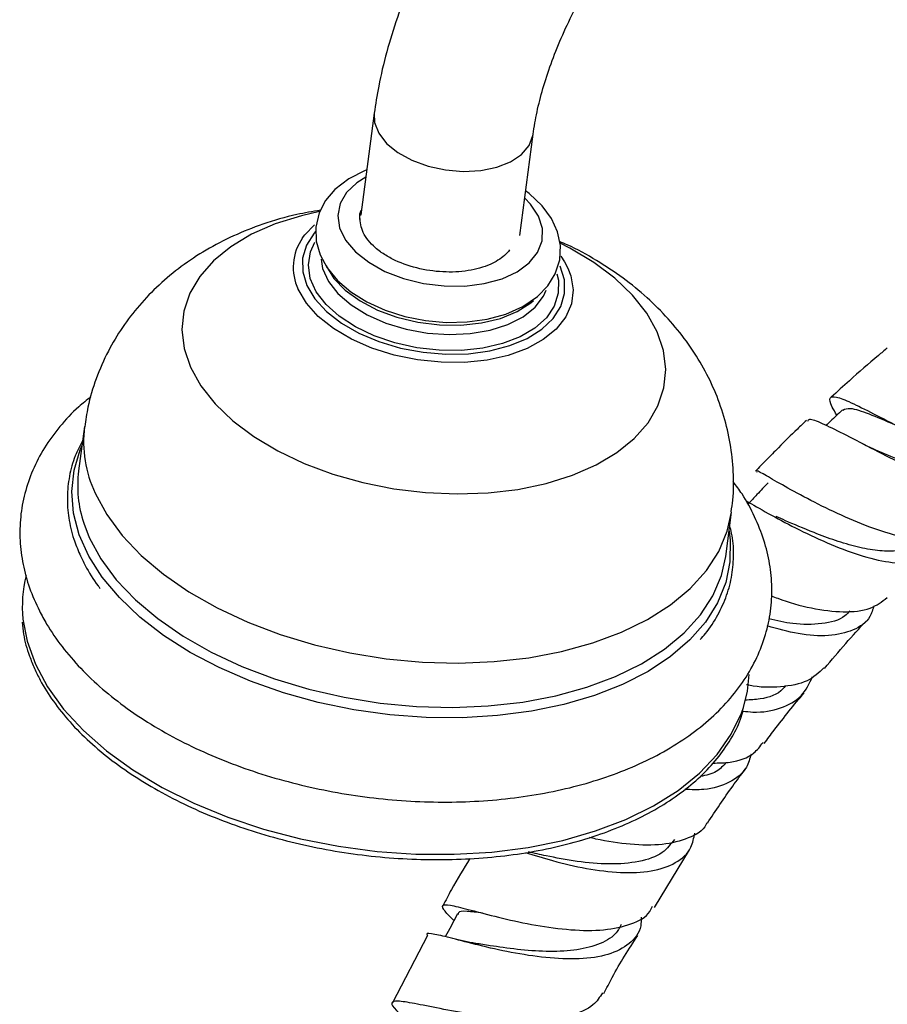
# Model space of a CAD drawing. Units: millimetres. Extents: x 5 to 995, y 5 to 995.
# Drawn here: x 126 to 164, y 849 to 892 of the extents above; entities that cross this region are included whole.
import ezdxf

# ---------------------------------------------------------------- set-up
doc = ezdxf.new("R2010")
doc.units = ezdxf.units.MM

msp = doc.modelspace()

# ---------------------------------------------------------------- linework, layer by layer
at = {"color": 7, "linetype": 'Continuous', "lineweight": 25}
for p, q in [((141.16, 888.332), (140.576, 883.906)), ((147.516, 882.99), (148.1, 887.416)), ((147.927, 884.83), (147.773, 884.941)), ((140.577, 883.87), (140.596, 884.1)), ((140.547, 883.678), (140.553, 883.741)), ((128.511, 874.65), (128.255, 872.713)), ((156.51, 868.983), (156.766, 870.92)), ((153.401, 853.651), (154.924, 856.166)), ((143.493, 852.435), (141.959, 849.485))]:
    msp.add_line(p, q, dxfattribs=at)
at = {"color": 8, "linetype": 'Continuous', "lineweight": 25, "flags": 128}
for points in [[(141.16, 888.331), (141.175, 887.924), (141.356, 887.46), (141.7, 887.017), (142.192, 886.618), (142.806, 886.281), (143.511, 886.024), (144.272, 885.86), (145.052, 885.797), (145.81, 885.838), (146.509, 885.981), (147.113, 886.219), (147.594, 886.54), (147.925, 886.928), (148.092, 887.363), (148.099, 887.412)], [(140.792, 885.544), (140.405, 885.299), (139.956, 884.874), (139.674, 884.39), (139.572, 883.867), (139.652, 883.328), (139.912, 882.793), (140.342, 882.285), (140.923, 881.825), (141.632, 881.431), (142.44, 881.12), (143.314, 880.904), (144.217, 880.792), (145.114, 880.789), (145.967, 880.895), (146.741, 881.105), (147.405, 881.411), (147.931, 881.801), (148.298, 882.258), (148.491, 882.764), (148.503, 883.298), (148.331, 883.838), (147.984, 884.362), (147.732, 884.628)], [(138.779, 884.042), (137.983, 883.861), (136.839, 883.502), (135.807, 883.048), (134.903, 882.509), (134.143, 881.893), (133.54, 881.21), (133.105, 880.473), (132.845, 879.694), (132.764, 878.886), (132.864, 878.063), (133.143, 877.24)], [(138.602, 883.17), (138.538, 883.096), (138.203, 882.569), (138.036, 882.001), (138.043, 881.41), (138.223, 880.813), (138.572, 880.23), (139.078, 879.676), (139.726, 879.171), (140.496, 878.728), (141.365, 878.361), (142.307, 878.081), (143.293, 877.897), (144.293, 877.815), (145.276, 877.836), (146.214, 877.961), (147.076, 878.186), (147.838, 878.502), (148.475, 878.902), (148.969, 879.373), (149.304, 879.901), (149.471, 880.469), (149.464, 881.06), (149.284, 881.656), (149.284, 881.656)], [(149.14, 881.329), (149.201, 881.052), (149.2, 880.473), (149.025, 879.918), (148.68, 879.406), (148.176, 878.952), (147.531, 878.572), (146.764, 878.277), (145.9, 878.078), (144.968, 877.98), (143.996, 877.987), (143.016, 878.098), (142.061, 878.309), (141.159, 878.615), (140.341, 879.005), (139.633, 879.467), (139.057, 879.986), (138.632, 880.544), (138.372, 881.125), (138.285, 881.709), (138.373, 882.279), (138.569, 882.711)], [(133.143, 877.24), (133.596, 876.429), (134.216, 875.646), (134.992, 874.903), (135.91, 874.214), (136.955, 873.59), (138.11, 873.041), (139.353, 872.577), (140.665, 872.207), (142.022, 871.936), (143.402, 871.769), (144.78, 871.709), (146.134, 871.757), (147.439, 871.911), (148.674, 872.171), (149.818, 872.53), (150.851, 872.983), (151.755, 873.523), (152.514, 874.139), (153.117, 874.821), (153.552, 875.558), (153.813, 876.338), (153.893, 877.146), (153.793, 877.968), (153.515, 878.792), (153.061, 879.602), (152.441, 880.386), (151.666, 881.128), (150.747, 881.818), (149.702, 882.442), (149.28, 882.658)], [(138.838, 881.968), (138.91, 881.554), (139.161, 880.994), (139.579, 880.457), (140.151, 879.963), (140.855, 879.529), (141.665, 879.172), (142.553, 878.904), (143.486, 878.734), (144.431, 878.67), (145.353, 878.712), (146.22, 878.861), (146.999, 879.11), (147.662, 879.45), (148.187, 879.869), (148.553, 880.352), (148.673, 880.616)], [(149.616, 881.572), (149.745, 881.235), (149.848, 880.617), (149.774, 880.012), (149.527, 879.439), (149.113, 878.913), (148.545, 878.45), (147.838, 878.063), (147.013, 877.763), (146.094, 877.559), (145.106, 877.457), (144.08, 877.46), (143.044, 877.567), (142.027, 877.775), (141.06, 878.079), (140.169, 878.47), (139.381, 878.936), (138.719, 879.465), (138.2, 880.04), (137.841, 880.646), (137.841, 880.646)], [(156.656, 870.089), (156.705, 869.686), (156.694, 868.751), (156.509, 867.837), (156.152, 866.956), (155.627, 866.118), (154.941, 865.334), (154.102, 864.612), (153.12, 863.962), (152.007, 863.392), (150.777, 862.908), (149.445, 862.517), (148.026, 862.223), (146.538, 862.029), (144.999, 861.939), (143.428, 861.952), (141.844, 862.07), (140.266, 862.29), (138.713, 862.61), (137.204, 863.026), (135.757, 863.533), (134.39, 864.125), (133.12, 864.794), (131.961, 865.533), (130.929, 866.332), (130.035, 867.182), (129.29, 868.073), (128.704, 868.993), (128.283, 869.932), (128.033, 870.878), (127.957, 871.82), (128.055, 872.745), (128.327, 873.644), (128.401, 873.819)], [(128.977, 871.744), (129.485, 870.811), (130.157, 869.902), (130.986, 869.03), (131.962, 868.205), (133.073, 867.437), (134.303, 866.737), (135.639, 866.113), (137.062, 865.573), (138.555, 865.123), (140.1, 864.77), (141.677, 864.517), (143.266, 864.369), (144.847, 864.326), (146.4, 864.39), (147.906, 864.56), (149.346, 864.832), (150.701, 865.205), (151.955, 865.673), (153.092, 866.231), (154.097, 866.871), (154.958, 867.585), (155.664, 868.365), (156.207, 869.2), (156.579, 870.081), (156.766, 870.921)], [(128.481, 870.432), (128.722, 869.807), (129.229, 868.874), (129.901, 867.965), (130.731, 867.093), (131.707, 866.268), (132.817, 865.5), (134.048, 864.8), (135.383, 864.176), (136.806, 863.636), (138.3, 863.186), (139.845, 862.833), (141.421, 862.58), (143.01, 862.432), (144.591, 862.389), (146.144, 862.453), (147.65, 862.623), (149.09, 862.895), (150.445, 863.268), (151.699, 863.736), (152.836, 864.294), (153.841, 864.934), (154.702, 865.648), (155.409, 866.428), (155.951, 867.263), (156.323, 868.144), (156.51, 868.983)], [(125.824, 866.244), (126.003, 865.284), (126.365, 864.278)], [(126.365, 864.278), (126.899, 863.285), (127.601, 862.316), (128.463, 861.383), (129.474, 860.496), (130.623, 859.665), (131.898, 858.899), (133.283, 858.208), (134.763, 857.598), (136.321, 857.078), (137.94, 856.652), (139.601, 856.326), (141.286, 856.103), (142.975, 855.986), (144.649, 855.976), (146.29, 856.074), (147.878, 856.277), (149.396, 856.585), (150.826, 856.993), (152.152, 857.496), (153.36, 858.09), (154.435, 858.767), (155.366, 859.52), (156.141, 860.34), (156.753, 861.217), (157.193, 862.143), (157.279, 862.39)]]:
    msp.add_lwpolyline(points, dxfattribs=at)
at = {"color": 7, "linetype": 'Continuous', "lineweight": 25, "flags": 128}
for points in [[(140.833, 885.857), (140.762, 885.834), (140.048, 885.473), (139.447, 885.008), (139.037, 884.522), (138.76, 883.988), (138.615, 883.367), (138.633, 882.75), (138.8, 882.153), (139.107, 881.581), (139.553, 881.038), (140.137, 880.538), (140.839, 880.098), (141.635, 879.737), (142.495, 879.464), (143.395, 879.284), (144.31, 879.203), (145.217, 879.221), (146.091, 879.342), (146.91, 879.565), (147.652, 879.894), (148.291, 880.329), (148.746, 880.797), (149.068, 881.316), (149.265, 881.933), (149.294, 882.553), (149.171, 883.158), (148.906, 883.738), (148.501, 884.29), (147.927, 884.83), (147.927, 884.83)], [(138.034, 882.891), (138.13, 883.021), (138.556, 883.461)], [(149.312, 882.091), (149.47, 881.849), (149.616, 881.572)], [(139.067, 881.674), (139.403, 881.123), (139.9, 880.606), (140.541, 880.14), (141.302, 879.743), (142.155, 879.428), (143.069, 879.208), (144.012, 879.091), (144.95, 879.08), (145.848, 879.176), (146.675, 879.376), (147.4, 879.671), (147.996, 880.053), (148.115, 880.153)], [(157.279, 862.39), (157.458, 863.106), (157.538, 863.826)], [(144.802, 853.373), (144.46, 852.738), (144.263, 852.373)]]:
    msp.add_lwpolyline(points, dxfattribs=at)
at = {"color": 8, "linetype": 'Continuous', "lineweight": 25}
for centre, radius, start, end in [((139.842, 881.605), 2.218, 144.5769, 205.6218), ((133.758, 874.002), 5.287, 172.978, 205.2822)]:
    msp.add_arc(centre, radius, start, end, dxfattribs=at)
at = {"color": 7, "linetype": 'Continuous', "lineweight": 25}
for centre, radius, start, end in [((133.376, 872.067), 5.162, 172.8154, 198.4698), ((131.316, 866.812), 5.521, 166.0311, 185.8973)]:
    msp.add_arc(centre, radius, start, end, dxfattribs=at)
for points, knots in [([(153.405, 906.95), (153.178, 906.809), (152.53, 906.407), (151.479, 905.648), (150.267, 904.646), (149.099, 903.546), (147.981, 902.359), (146.92, 901.096), (145.923, 899.767), (144.998, 898.383), (144.152, 896.955), (143.391, 895.493), (142.722, 894.008), (142.152, 892.509), (141.688, 891.007), (141.354, 889.61), (141.22, 888.726), (141.16, 888.332)], [0, 0, 0, 0, 0.037885, 0.108513, 0.178735, 0.24857, 0.318057, 0.387274, 0.456316, 0.525285, 0.594285, 0.663388, 0.732702, 0.802342, 0.872422, 0.943048, 1, 1, 1, 1]), ([(148.1, 887.416), (148.124, 887.579), (148.192, 888.05), (148.375, 888.891), (148.68, 889.947), (149.081, 891.054), (149.574, 892.19), (150.155, 893.338), (150.814, 894.476), (151.544, 895.586), (152.332, 896.65), (153.164, 897.649), (154.026, 898.569), (154.902, 899.394), (155.773, 900.113), (156.482, 900.622), (156.89, 900.875), (157.024, 900.958)], [0, 0, 0, 0, 0.036674, 0.105823, 0.175759, 0.246555, 0.31806, 0.390109, 0.462533, 0.535166, 0.607848, 0.68037, 0.752566, 0.82427, 0.895316, 0.965546, 1, 1, 1, 1]), ([(138.819, 884.102), (138.471, 884.044), (137.608, 883.9), (136.334, 883.522), (135.012, 883.001), (133.822, 882.383), (132.734, 881.666), (131.757, 880.857), (130.895, 879.965), (130.152, 878.997), (129.511, 877.926), (129.004, 876.76), (128.661, 875.646), (128.566, 874.932), (128.528, 874.645)], [0, 0, 0, 0, 0.068832, 0.170481, 0.262143, 0.351741, 0.438926, 0.523805, 0.606727, 0.688115, 0.768371, 0.856187, 0.942125, 1, 1, 1, 1]), ([(140.527, 883.802), (140.532, 883.899), (140.537, 884.006), (140.597, 884.101), (140.603, 884.11)], [0, 0, 0, 0, 0.905141, 1, 1, 1, 1]), ([(141.49, 882.24), (141.47, 882.254), (141.371, 882.325), (141.032, 882.602), (140.606, 883.116), (140.553, 883.577), (140.527, 883.802)], [0, 0, 0, 0, 0.031732, 0.158806, 0.589765, 1, 1, 1, 1]), ([(156.747, 870.924), (156.774, 871.098), (156.867, 871.681), (156.86, 872.686), (156.733, 873.911), (156.451, 875.104), (156.034, 876.253), (155.484, 877.352), (154.807, 878.397), (154.006, 879.382), (153.08, 880.304), (152.034, 881.157), (150.865, 881.922), (149.931, 882.448), (149.37, 882.683), (149.258, 882.73)], [0, 0, 0, 0, 0.035043, 0.117816, 0.199668, 0.281057, 0.362482, 0.444481, 0.527634, 0.612538, 0.699731, 0.789556, 0.881984, 0.976506, 1, 1, 1, 1]), ([(147.072, 882.365), (147.002, 882.284), (146.79, 882.041), (146.217, 881.692), (145.287, 881.425), (144.155, 881.371), (142.996, 881.546), (142.085, 881.871), (141.643, 882.145), (141.49, 882.24)], [0, 0, 0, 0, 0.073159, 0.220669, 0.390564, 0.560437, 0.732365, 0.907328, 1, 1, 1, 1]), ([(163.563, 878.081), (163.433, 877.974), (162.868, 877.507), (162.049, 876.789), (161.379, 876.178), (161.116, 875.939)], [0, 0, 0, 0, 0.153416, 0.667633, 1, 1, 1, 1]), ([(128.792, 875.95), (128.611, 875.808), (128.104, 875.409), (127.419, 874.665), (126.741, 873.739), (126.231, 872.76), (125.883, 871.747), (125.698, 870.713), (125.674, 869.672), (125.808, 868.632), (126.084, 867.604), (126.388, 866.941), (126.541, 866.609)], [0, 0, 0, 0, 0.0613986, 0.1716798, 0.2801621, 0.3864069, 0.4904286, 0.5927334, 0.6941773, 0.7955275, 0.8976619, 1, 1, 1, 1]), ([(161.362, 875.15), (161.288, 875.275), (161.065, 875.656), (161.018, 875.936), (161.281, 875.996), (161.939, 875.735), (162.931, 875.235), (164.179, 874.582), (165.566, 873.881), (166.95, 873.25), (168.203, 872.79), (169.158, 872.63), (169.695, 872.679), (169.783, 872.904), (169.8, 872.947)], [0, 0, 0, 0, 0.044977, 0.135762, 0.226805, 0.31845, 0.410812, 0.504063, 0.598145, 0.692848, 0.787904, 0.883034, 0.977908, 1, 1, 1, 1]), ([(163.937, 874.711), (163.933, 874.713), (163.482, 874.904), (162.746, 875.216), (161.909, 875.501), (161.716, 875.404), (161.626, 875.359)], [0, 0, 0, 0, 0.003371, 0.350448, 0.695818, 1, 1, 1, 1]), ([(168.787, 872.727), (168.803, 872.534), (168.842, 872.074), (168.503, 871.737), (167.81, 871.664), (166.791, 871.91), (165.54, 872.394), (164.17, 873.035), (162.815, 873.727), (161.606, 874.362), (160.688, 874.808), (160.156, 875.015), (160.097, 874.915), (160.076, 874.88)], [0, 0, 0, 0, 0.068822, 0.163915, 0.258989, 0.354599, 0.450964, 0.548425, 0.646837, 0.74605, 0.845749, 0.945625, 1, 1, 1, 1]), ([(161.608, 875.38), (161.43, 875.214), (161.189, 874.988), (160.949, 874.762), (160.885, 874.703)], [0, 0, 0, 0, 0.737191, 1, 1, 1, 1]), ([(160.035, 874.923), (159.901, 874.797), (159.48, 874.4), (158.924, 873.838), (158.3, 873.212), (157.969, 872.869), (157.815, 872.709)], [0, 0, 0, 0, 0.1750221, 0.5509323, 0.7902959, 1, 1, 1, 1]), ([(128.432, 874.051), (128.316, 873.826), (128.055, 873.321), (127.833, 872.489), (127.735, 871.581), (127.803, 870.661), (127.996, 869.823), (128.212, 869.298), (128.303, 869.076)], [0, 0, 0, 0, 0.145609, 0.326888, 0.507236, 0.687306, 0.867677, 1, 1, 1, 1]), ([(163.039, 873.633), (162.954, 873.671), (162.784, 873.747), (162.599, 873.842), (162.506, 873.89)], [0, 0, 0, 0, 0.496455, 1, 1, 1, 1]), ([(168.087, 872.478), (168.056, 872.44), (167.929, 872.282), (167.475, 872.224), (166.668, 872.289), (165.525, 872.62), (164.203, 873.133), (163.401, 873.478), (163.034, 873.637)], [0, 0, 0, 0, 0.051609, 0.212439, 0.374646, 0.592784, 0.813316, 1, 1, 1, 1]), ([(166.576, 870.183), (166.51, 870.094), (166.292, 869.8), (165.525, 869.667), (164.36, 869.766), (162.979, 870.168), (161.547, 870.767), (160.193, 871.436), (159.043, 872.066), (158.24, 872.529), (157.837, 872.761), (157.855, 872.688), (157.861, 872.664)], [0, 0, 0, 0, 0.048051, 0.15959, 0.271555, 0.383795, 0.496128, 0.608355, 0.721002, 0.834108, 0.946904, 1, 1, 1, 1]), ([(126.541, 866.609), (126.644, 866.416), (126.929, 865.88), (127.513, 865.033), (128.328, 864.083), (129.282, 863.181), (130.362, 862.333), (131.557, 861.549), (132.852, 860.837), (134.233, 860.202), (135.687, 859.65), (137.2, 859.184), (138.758, 858.809), (140.346, 858.526), (141.951, 858.339), (143.557, 858.248), (145.15, 858.255), (146.716, 858.361), (148.241, 858.566), (149.712, 858.869), (151.115, 859.27), (152.437, 859.768), (153.664, 860.36), (154.783, 861.044), (155.778, 861.814), (156.635, 862.664), (157.341, 863.58), (157.888, 864.549), (158.271, 865.556), (158.49, 866.586), (158.549, 867.627), (158.45, 868.668), (158.198, 869.702), (157.79, 870.721), (157.336, 871.576), (156.966, 872.071), (156.833, 872.25)], [0, 0, 0, 0, 0.016891, 0.04676, 0.076946, 0.107497, 0.138259, 0.169105, 0.199933, 0.230712, 0.261431, 0.292097, 0.322723, 0.353323, 0.383917, 0.414523, 0.445154, 0.475832, 0.506575, 0.537402, 0.568323, 0.599343, 0.630446, 0.661566, 0.69258, 0.72332, 0.753596, 0.783268, 0.812309, 0.840832, 0.869059, 0.89722, 0.925543, 0.95426, 0.983509, 1, 1, 1, 1]), ([(158.36, 872.2), (158.198, 872.028), (157.901, 871.713), (157.605, 871.399), (157.471, 871.257)], [0, 0, 0, 0, 0.54806, 1, 1, 1, 1]), ([(157.383, 871.417), (157.411, 871.402), (157.602, 871.298), (158.337, 870.867), (159.523, 870.236), (160.923, 869.564), (162.347, 869.012), (163.668, 868.694), (164.767, 868.669), (165.503, 869.016), (165.852, 869.42), (165.854, 869.775), (165.854, 869.805)], [0, 0, 0, 0, 0.021207, 0.145003, 0.268675, 0.391585, 0.51276, 0.632868, 0.752239, 0.870872, 0.988908, 1, 1, 1, 1]), ([(164.978, 869.651), (164.852, 869.548), (164.58, 869.326), (163.943, 869.201), (163.154, 869.216), (162.253, 869.382), (161.299, 869.665), (160.22, 870.069), (159.284, 870.469), (158.841, 870.664), (158.711, 870.721)], [0, 0, 0, 0, 0.108242, 0.23222, 0.357166, 0.483186, 0.610302, 0.737191, 0.922465, 1, 1, 1, 1]), ([(155.392, 865.356), (155.471, 865.44), (155.782, 865.777), (156.181, 866.422), (156.576, 867.28), (156.806, 868.172), (156.87, 869.083), (156.828, 869.8), (156.714, 870.208), (156.685, 870.31)], [0, 0, 0, 0, 0.059923, 0.238246, 0.415401, 0.591348, 0.766465, 0.941382, 1, 1, 1, 1]), ([(128.303, 869.076), (128.382, 868.913), (128.608, 868.446), (128.9, 867.946), (129.166, 867.624), (129.195, 867.589)], [0, 0, 0, 0, 0.322907, 0.926707, 1, 1, 1, 1]), ([(158.502, 867.268), (158.595, 867.229), (159.155, 866.995), (160.277, 866.694), (161.673, 866.516), (162.845, 866.641), (163.33, 867.009), (163.557, 867.182)], [0, 0, 0, 0, 0.048559, 0.293331, 0.538141, 0.78266, 1, 1, 1, 1]), ([(162.979, 866.829), (162.93, 866.664), (162.786, 866.182), (162.113, 865.723), (161.039, 865.474), (159.721, 865.557), (158.782, 865.819), (158.326, 865.946)], [0, 0, 0, 0, 0.11575, 0.339577, 0.56375, 0.788618, 1, 1, 1, 1]), ([(161.926, 866.606), (161.859, 866.528), (161.585, 866.212), (160.724, 866.016), (159.559, 865.988), (158.744, 866.172), (158.392, 866.252)], [0, 0, 0, 0, 0.10514, 0.428383, 0.753065, 1, 1, 1, 1]), ([(125.794, 866.105), (125.809, 865.932), (125.851, 865.441), (126.047, 864.766), (126.253, 864.269), (126.329, 864.088)], [0, 0, 0, 0, 0.256726, 0.728709, 1, 1, 1, 1]), ([(160.818, 864.093), (161.127, 864.459), (161.717, 865.159), (162.34, 865.835), (162.638, 866.157)], [0, 0, 0, 0, 0.523706, 1, 1, 1, 1]), ([(126.329, 864.088), (126.409, 863.92), (126.638, 863.436), (127.134, 862.65), (127.856, 861.746), (128.718, 860.878), (129.707, 860.054), (130.815, 859.283), (132.03, 858.572), (133.339, 857.929), (134.73, 857.358), (136.189, 856.867), (137.702, 856.459), (139.253, 856.138), (140.828, 855.907), (142.411, 855.77), (143.986, 855.726), (145.539, 855.777), (147.054, 855.922), (148.516, 856.16), (149.911, 856.488), (151.225, 856.905), (152.446, 857.406), (153.56, 857.986), (154.558, 858.641), (155.426, 859.364), (156.161, 860.148), (156.741, 860.987), (157.115, 861.692), (157.238, 862.126), (157.274, 862.254)], [0, 0, 0, 0, 0.019629, 0.056583, 0.093617, 0.130725, 0.167873, 0.205035, 0.242192, 0.279338, 0.316473, 0.353598, 0.390713, 0.427823, 0.46493, 0.502037, 0.539148, 0.576264, 0.613389, 0.650527, 0.68768, 0.72485, 0.762037, 0.799239, 0.836443, 0.873627, 0.910757, 0.947789, 0.984682, 1, 1, 1, 1]), ([(160.796, 864.114), (160.572, 863.905), (160.101, 863.467), (158.936, 863.256), (157.982, 863.25), (157.454, 863.372), (157.419, 863.38)], [0, 0, 0, 0, 0.304142, 0.640133, 0.976558, 1, 1, 1, 1]), ([(157.267, 862.229), (157.409, 862.212), (158.029, 862.14), (158.944, 862.329), (159.882, 862.823), (160.163, 863.437), (160.301, 863.74)], [0, 0, 0, 0, 0.091394, 0.397283, 0.703186, 1, 1, 1, 1]), ([(159.12, 863.34), (159.082, 863.29), (158.842, 862.976), (158.228, 862.749), (157.585, 862.718), (157.368, 862.707)], [0, 0, 0, 0, 0.111254, 0.70052, 1, 1, 1, 1]), ([(158.194, 860.812), (158.336, 861.006), (158.896, 861.77), (159.491, 862.492), (159.934, 863.031)], [0, 0, 0, 0, 0.253746, 1, 1, 1, 1]), ([(155.95, 859.959), (156.207, 859.964), (156.913, 859.978), (157.693, 860.27), (158.014, 860.693), (158.138, 860.856)], [0, 0, 0, 0, 0.2605116, 0.716143, 1, 1, 1, 1]), ([(157.614, 860.354), (157.56, 860.153), (157.416, 859.612), (156.704, 859.082), (155.758, 858.767), (155.005, 858.795), (154.72, 858.806)], [0, 0, 0, 0, 0.185756, 0.498644, 0.810571, 1, 1, 1, 1]), ([(156.532, 859.991), (156.403, 859.842), (156.133, 859.532), (155.649, 859.425), (155.397, 859.369)], [0, 0, 0, 0, 0.4789394, 1, 1, 1, 1]), ([(155.71, 857.334), (156.073, 857.88), (156.608, 858.683), (157.179, 859.444), (157.361, 859.688)], [0, 0, 0, 0, 0.680299, 1, 1, 1, 1]), ([(155.683, 857.35), (155.674, 857.328), (155.548, 857.007), (154.906, 856.657), (153.783, 856.353), (152.365, 856.381), (151.229, 856.54), (150.651, 856.688), (150.558, 856.712)], [0, 0, 0, 0, 0.017525, 0.251154, 0.485099, 0.719483, 0.954451, 1, 1, 1, 1]), ([(147.76, 856.053), (148.146, 855.933), (148.958, 855.68), (150.434, 855.334), (151.938, 855.144), (153.302, 855.197), (154.362, 855.564), (155.015, 856.135), (155.116, 856.687), (155.156, 856.904)], [0, 0, 0, 0, 0.138077, 0.290622, 0.442954, 0.595272, 0.74772, 0.900441, 1, 1, 1, 1]), ([(154.268, 856.626), (154.113, 856.42), (153.764, 855.96), (152.748, 855.618), (151.441, 855.512), (150.015, 855.645), (148.757, 855.883), (148.151, 856.021), (147.904, 856.077)], [0, 0, 0, 0, 0.147179, 0.329116, 0.510875, 0.69279, 0.874908, 1, 1, 1, 1]), ([(145.339, 855.786), (145.061, 855.341), (144.642, 854.669), (144.281, 853.957), (144.159, 853.717)], [0, 0, 0, 0, 0.66334, 1, 1, 1, 1]), ([(144.646, 853.083), (144.638, 853.091), (144.373, 853.341), (144.144, 853.594), (144.106, 853.808), (144.57, 853.749), (145.464, 853.516), (146.72, 853.186), (148.204, 852.863), (149.757, 852.651), (151.224, 852.633), (152.406, 852.902), (153.12, 853.269), (153.272, 853.631), (153.305, 853.708)], [0, 0, 0, 0, 0.002869, 0.099872, 0.19708, 0.294434, 0.391871, 0.489291, 0.586623, 0.683782, 0.780732, 0.877435, 0.973915, 1, 1, 1, 1]), ([(145.886, 853.408), (145.646, 853.439), (145.148, 853.502), (144.83, 853.488), (144.833, 853.375), (144.834, 853.351)], [0, 0, 0, 0, 0.424519, 0.881386, 1, 1, 1, 1]), ([(152.821, 853.237), (152.82, 853.103), (152.816, 852.62), (152.342, 852.04), (151.427, 851.553), (150.144, 851.371), (148.661, 851.436), (147.122, 851.679), (145.698, 852.005), (144.52, 852.32), (143.765, 852.494), (143.426, 852.55), (143.472, 852.453), (143.475, 852.445)], [0, 0, 0, 0, 0.040913, 0.146847, 0.252523, 0.35795, 0.463206, 0.568353, 0.67352, 0.778777, 0.884243, 0.989945, 1, 1, 1, 1]), ([(151.949, 852.904), (151.872, 852.764), (151.661, 852.382), (150.946, 852.003), (149.903, 851.755), (148.674, 851.713), (147.406, 851.811), (146.32, 851.968), (145.797, 852.051), (145.592, 852.083)], [0, 0, 0, 0, 0.093305, 0.253938, 0.414383, 0.574899, 0.735508, 0.896436, 1, 1, 1, 1]), ([(145.585, 852.085), (145.42, 852.114), (145.084, 852.173), (144.747, 852.257), (144.576, 852.301)], [0, 0, 0, 0, 0.489821, 1, 1, 1, 1]), ([(151.189, 849.89), (151.309, 850.129), (151.752, 851.013), (152.28, 851.835), (152.665, 852.435)], [0, 0, 0, 0, 0.26991, 1, 1, 1, 1]), ([(151.125, 849.926), (151.007, 849.738), (150.731, 849.297), (149.79, 848.916), (148.484, 848.732), (146.965, 848.779), (145.415, 848.977), (143.995, 849.241), (142.86, 849.475), (142.121, 849.593), (141.867, 849.507), (141.996, 849.27), (142.338, 848.958), (142.459, 848.848)], [0, 0, 0, 0, 0.071842, 0.168405, 0.265143, 0.362078, 0.459248, 0.556611, 0.654156, 0.7518, 0.849494, 0.947143, 1, 1, 1, 1])]:
    msp.add_open_spline(points, degree=3, knots=knots, dxfattribs=at)

doc.saveas('drawing.dxf')
